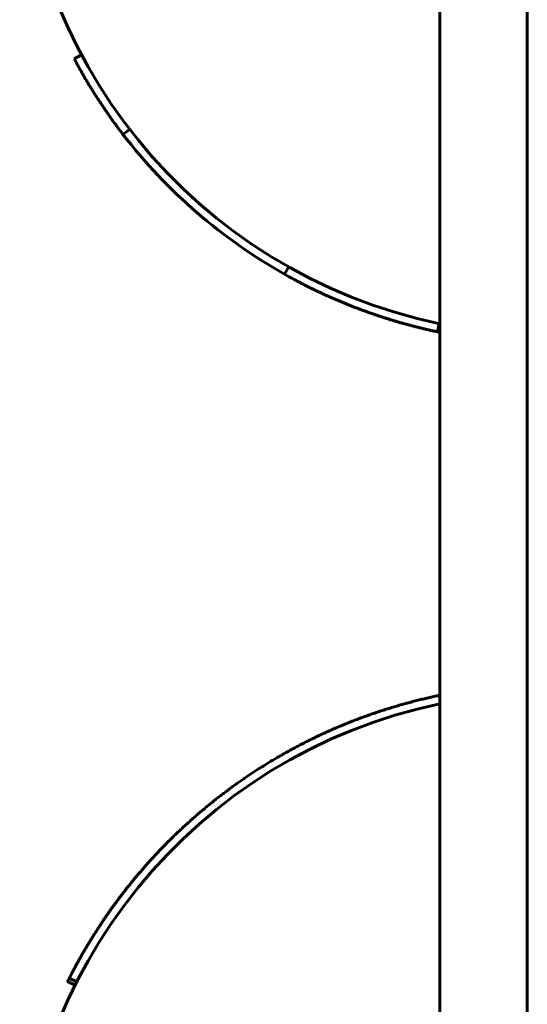
# Model space of a CAD drawing. Units: millimetres. Extents: x 1613 to 9160, y 3323 to 12056.
# Drawn here: x 5661 to 5722, y 5844 to 5963 of the extents above; entities that cross this region are included whole.
import ezdxf

# ---------------------------------------------------------------- set-up
doc = ezdxf.new("R2010")
doc.units = ezdxf.units.MM
doc.header["$LTSCALE"] = 50
doc.layers.add('Widoczne (ISO)', color=7, linetype='Continuous', lineweight=60)

msp = doc.modelspace()

# ---------------------------------------------------------------- linework, layer by layer
at = {"layer": 'Widoczne (ISO)'}
for p, q in [((5722.48, 6154.44), (5722.48, 5415.04)), ((5711.98, 6066.94), (5711.98, 5570.94)), ((5668.91, 5958.48), (5668.02, 5958.01)), ((5674.69, 5949.51), (5673.89, 5948.9)), ((5693.81, 5932.96), (5693.32, 5932.09)), ((5711.87, 5926.15), (5711.67, 5925.17)), ((5668.33, 5846.98), (5667.44, 5847.43)), ((5668.13, 5846.58), (5667.24, 5847.02))]:
    msp.add_line(p, q, dxfattribs=at)
for centre in [(5724.98, 5988.28), (5724.98, 5818.28)]:
    msp.add_arc(centre, 63.5, 101.8134, 258.1866, dxfattribs=at)
for points, knots in [([(5673.89, 5948.9), (5673.88, 5948.93), (5673.86, 5948.95), (5673.84, 5948.97), (5673.78, 5949.05), (5673.72, 5949.13), (5673.66, 5949.2), (5673.64, 5949.24), (5673.61, 5949.28), (5673.58, 5949.32), (5673.52, 5949.39), (5673.46, 5949.47), (5673.4, 5949.54), (5673.38, 5949.58), (5673.35, 5949.62), (5673.32, 5949.66), (5673.26, 5949.74), (5673.2, 5949.81), (5673.15, 5949.89), (5673.12, 5949.93), (5673.09, 5949.97), (5673.06, 5950), (5673.01, 5950.08), (5672.95, 5950.16), (5672.89, 5950.24), (5672.87, 5950.27), (5672.84, 5950.31), (5672.81, 5950.35), (5672.75, 5950.43), (5672.7, 5950.51), (5672.64, 5950.58), (5672.61, 5950.62), (5672.59, 5950.66), (5672.56, 5950.7), (5672.5, 5950.78), (5672.45, 5950.85), (5672.39, 5950.93), (5672.36, 5950.97), (5672.34, 5951.01), (5672.31, 5951.05), (5672.25, 5951.13), (5672.2, 5951.21), (5672.14, 5951.28), (5672.12, 5951.32), (5672.09, 5951.36), (5672.06, 5951.4), (5672.01, 5951.48), (5671.95, 5951.56), (5671.9, 5951.64), (5671.87, 5951.68), (5671.84, 5951.72), (5671.82, 5951.75), (5671.76, 5951.83), (5671.71, 5951.91), (5671.65, 5951.99), (5671.63, 5952.03), (5671.6, 5952.07), (5671.57, 5952.11), (5671.52, 5952.19), (5671.47, 5952.27), (5671.41, 5952.35), (5671.39, 5952.39), (5671.36, 5952.43), (5671.33, 5952.47), (5671.28, 5952.55), (5671.23, 5952.63), (5671.18, 5952.71), (5671.15, 5952.75), (5671.12, 5952.78), (5671.1, 5952.82), (5671.04, 5952.9), (5670.99, 5952.98), (5670.94, 5953.06), (5670.91, 5953.1), (5670.89, 5953.14), (5670.86, 5953.18), (5670.81, 5953.26), (5670.76, 5953.35), (5670.71, 5953.43), (5670.68, 5953.47), (5670.66, 5953.51), (5670.63, 5953.55), (5670.58, 5953.63), (5670.53, 5953.71), (5670.48, 5953.79), (5670.45, 5953.83), (5670.42, 5953.87), (5670.4, 5953.91), (5670.35, 5953.99), (5670.3, 5954.07), (5670.25, 5954.15), (5670.22, 5954.19), (5670.2, 5954.23), (5670.17, 5954.27), (5670.12, 5954.35), (5670.07, 5954.44), (5670.02, 5954.52), (5670, 5954.56), (5669.97, 5954.6), (5669.95, 5954.64), (5669.9, 5954.72), (5669.85, 5954.8), (5669.8, 5954.88), (5669.77, 5954.92), (5669.75, 5954.97), (5669.72, 5955.01), (5669.67, 5955.09), (5669.62, 5955.17), (5669.58, 5955.25), (5669.55, 5955.29), (5669.53, 5955.33), (5669.5, 5955.38), (5669.45, 5955.46), (5669.41, 5955.54), (5669.36, 5955.62), (5669.33, 5955.66), (5669.31, 5955.7), (5669.28, 5955.75), (5669.24, 5955.83), (5669.19, 5955.91), (5669.14, 5955.99), (5669.12, 5956.04), (5669.09, 5956.08), (5669.07, 5956.12), (5669.02, 5956.2), (5668.97, 5956.28), (5668.93, 5956.37), (5668.9, 5956.41), (5668.88, 5956.45), (5668.86, 5956.49), (5668.81, 5956.57), (5668.76, 5956.66), (5668.72, 5956.74), (5668.69, 5956.78), (5668.67, 5956.82), (5668.65, 5956.87), (5668.6, 5956.95), (5668.55, 5957.03), (5668.51, 5957.12), (5668.48, 5957.16), (5668.46, 5957.2), (5668.44, 5957.24), (5668.3, 5957.5), (5668.16, 5957.75), (5668.02, 5958.01)], [6.645096, 6.645096, 6.645096, 6.645096, 6.666667, 6.666667, 6.666667, 6.733333, 6.733333, 6.733333, 6.766667, 6.766667, 6.766667, 6.833333, 6.833333, 6.833333, 6.866667, 6.866667, 6.866667, 6.933333, 6.933333, 6.933333, 6.966667, 6.966667, 6.966667, 7.033333, 7.033333, 7.033333, 7.066667, 7.066667, 7.066667, 7.133333, 7.133333, 7.133333, 7.166667, 7.166667, 7.166667, 7.233333, 7.233333, 7.233333, 7.266667, 7.266667, 7.266667, 7.333333, 7.333333, 7.333333, 7.366667, 7.366667, 7.366667, 7.433333, 7.433333, 7.433333, 7.466667, 7.466667, 7.466667, 7.533333, 7.533333, 7.533333, 7.566667, 7.566667, 7.566667, 7.633333, 7.633333, 7.633333, 7.666667, 7.666667, 7.666667, 7.733333, 7.733333, 7.733333, 7.766667, 7.766667, 7.766667, 7.833333, 7.833333, 7.833333, 7.866667, 7.866667, 7.866667, 7.933333, 7.933333, 7.933333, 7.966667, 7.966667, 7.966667, 8.033333, 8.033333, 8.033333, 8.066667, 8.066667, 8.066667, 8.133333, 8.133333, 8.133333, 8.166667, 8.166667, 8.166667, 8.233333, 8.233333, 8.233333, 8.266667, 8.266667, 8.266667, 8.333333, 8.333333, 8.333333, 8.366667, 8.366667, 8.366667, 8.433333, 8.433333, 8.433333, 8.466667, 8.466667, 8.466667, 8.533333, 8.533333, 8.533333, 8.566667, 8.566667, 8.566667, 8.633333, 8.633333, 8.633333, 8.666667, 8.666667, 8.666667, 8.733333, 8.733333, 8.733333, 8.766667, 8.766667, 8.766667, 8.833333, 8.833333, 8.833333, 8.866667, 8.866667, 8.866667, 8.933333, 8.933333, 8.933333, 8.966667, 8.966667, 8.966667, 9.16921, 9.16921, 9.16921, 9.16921]), ([(5711.67, 5925.17), (5711.53, 5925.2), (5711.4, 5925.23), (5711.26, 5925.25), (5711.13, 5925.28), (5710.99, 5925.31), (5710.86, 5925.34), (5710.79, 5925.36), (5710.73, 5925.37), (5710.66, 5925.39), (5710.52, 5925.42), (5710.39, 5925.45), (5710.26, 5925.48), (5710.19, 5925.5), (5710.12, 5925.51), (5710.05, 5925.53), (5709.92, 5925.56), (5709.79, 5925.59), (5709.65, 5925.63), (5709.59, 5925.64), (5709.52, 5925.66), (5709.45, 5925.68), (5709.32, 5925.71), (5709.18, 5925.74), (5709.05, 5925.78), (5708.98, 5925.79), (5708.92, 5925.81), (5708.85, 5925.83), (5708.72, 5925.86), (5708.58, 5925.9), (5708.45, 5925.93), (5708.38, 5925.95), (5708.32, 5925.97), (5708.25, 5925.99), (5708.12, 5926.02), (5707.98, 5926.06), (5707.85, 5926.09), (5707.79, 5926.11), (5707.72, 5926.13), (5707.65, 5926.15), (5707.52, 5926.19), (5707.39, 5926.22), (5707.25, 5926.26), (5707.19, 5926.28), (5707.12, 5926.3), (5707.06, 5926.32), (5706.92, 5926.36), (5706.79, 5926.4), (5706.66, 5926.44), (5706.59, 5926.46), (5706.53, 5926.47), (5706.46, 5926.49), (5706.33, 5926.53), (5706.2, 5926.57), (5706.07, 5926.61), (5706, 5926.63), (5705.93, 5926.66), (5705.87, 5926.68), (5705.74, 5926.72), (5705.6, 5926.76), (5705.47, 5926.8), (5705.41, 5926.82), (5705.34, 5926.84), (5705.28, 5926.86), (5705.15, 5926.9), (5705.01, 5926.95), (5704.88, 5926.99), (5704.82, 5927.01), (5704.75, 5927.03), (5704.69, 5927.05), (5704.56, 5927.1), (5704.43, 5927.14), (5704.29, 5927.19), (5704.23, 5927.21), (5704.16, 5927.23), (5704.1, 5927.25), (5703.97, 5927.3), (5703.84, 5927.34), (5703.71, 5927.39), (5703.64, 5927.41), (5703.58, 5927.43), (5703.51, 5927.46), (5703.38, 5927.5), (5703.25, 5927.55), (5703.12, 5927.59), (5703.06, 5927.62), (5702.99, 5927.64), (5702.93, 5927.67), (5702.8, 5927.71), (5702.67, 5927.76), (5702.54, 5927.81), (5702.48, 5927.83), (5702.41, 5927.86), (5702.35, 5927.88), (5702.22, 5927.93), (5702.09, 5927.98), (5701.96, 5928.03), (5701.9, 5928.05), (5701.83, 5928.08), (5701.77, 5928.1), (5701.64, 5928.15), (5701.51, 5928.2), (5701.38, 5928.25), (5701.32, 5928.28), (5701.25, 5928.3), (5701.19, 5928.33), (5701.06, 5928.38), (5700.93, 5928.43), (5700.81, 5928.48), (5700.74, 5928.51), (5700.68, 5928.53), (5700.62, 5928.56), (5700.49, 5928.61), (5700.36, 5928.66), (5700.23, 5928.72), (5700.17, 5928.74), (5700.11, 5928.77), (5700.04, 5928.79), (5699.92, 5928.85), (5699.79, 5928.9), (5699.66, 5928.96), (5699.6, 5928.98), (5699.53, 5929.01), (5699.47, 5929.04), (5699.34, 5929.09), (5699.22, 5929.15), (5699.09, 5929.2), (5699.03, 5929.23), (5698.97, 5929.26), (5698.9, 5929.29), (5698.78, 5929.34), (5698.65, 5929.4), (5698.53, 5929.45), (5698.46, 5929.48), (5698.4, 5929.51), (5698.34, 5929.54), (5698.21, 5929.6), (5698.09, 5929.65), (5697.96, 5929.71), (5697.9, 5929.74), (5697.84, 5929.77), (5697.77, 5929.8), (5697.65, 5929.86), (5697.52, 5929.91), (5697.4, 5929.97), (5697.34, 5930), (5697.27, 5930.03), (5697.21, 5930.06), (5697.09, 5930.12), (5696.96, 5930.18), (5696.84, 5930.24), (5696.78, 5930.27), (5696.72, 5930.3), (5696.65, 5930.33), (5696.53, 5930.39), (5696.41, 5930.45), (5696.28, 5930.51), (5696.22, 5930.54), (5696.16, 5930.58), (5696.1, 5930.61), (5695.97, 5930.67), (5695.85, 5930.73), (5695.73, 5930.79), (5695.67, 5930.82), (5695.61, 5930.86), (5695.54, 5930.89), (5695.42, 5930.95), (5695.3, 5931.01), (5695.18, 5931.08), (5695.12, 5931.11), (5695.06, 5931.14), (5694.99, 5931.17), (5694.87, 5931.24), (5694.75, 5931.3), (5694.63, 5931.37), (5694.57, 5931.4), (5694.51, 5931.43), (5694.45, 5931.46), (5694.07, 5931.67), (5693.69, 5931.87), (5693.32, 5932.09)], [0, 0, 0, 0, 0.066667, 0.066667, 0.066667, 0.133333, 0.133333, 0.133333, 0.166667, 0.166667, 0.166667, 0.233333, 0.233333, 0.233333, 0.266667, 0.266667, 0.266667, 0.333333, 0.333333, 0.333333, 0.366667, 0.366667, 0.366667, 0.433333, 0.433333, 0.433333, 0.466667, 0.466667, 0.466667, 0.533333, 0.533333, 0.533333, 0.566667, 0.566667, 0.566667, 0.633333, 0.633333, 0.633333, 0.666667, 0.666667, 0.666667, 0.733333, 0.733333, 0.733333, 0.766667, 0.766667, 0.766667, 0.833333, 0.833333, 0.833333, 0.866667, 0.866667, 0.866667, 0.933333, 0.933333, 0.933333, 0.966667, 0.966667, 0.966667, 1.033333, 1.033333, 1.033333, 1.066667, 1.066667, 1.066667, 1.133333, 1.133333, 1.133333, 1.166667, 1.166667, 1.166667, 1.233333, 1.233333, 1.233333, 1.266667, 1.266667, 1.266667, 1.333333, 1.333333, 1.333333, 1.366667, 1.366667, 1.366667, 1.433333, 1.433333, 1.433333, 1.466667, 1.466667, 1.466667, 1.533333, 1.533333, 1.533333, 1.566667, 1.566667, 1.566667, 1.633333, 1.633333, 1.633333, 1.666667, 1.666667, 1.666667, 1.733333, 1.733333, 1.733333, 1.766667, 1.766667, 1.766667, 1.833333, 1.833333, 1.833333, 1.866667, 1.866667, 1.866667, 1.933333, 1.933333, 1.933333, 1.966667, 1.966667, 1.966667, 2.033333, 2.033333, 2.033333, 2.066667, 2.066667, 2.066667, 2.133333, 2.133333, 2.133333, 2.166667, 2.166667, 2.166667, 2.233333, 2.233333, 2.233333, 2.266667, 2.266667, 2.266667, 2.333333, 2.333333, 2.333333, 2.366667, 2.366667, 2.366667, 2.433333, 2.433333, 2.433333, 2.466667, 2.466667, 2.466667, 2.533333, 2.533333, 2.533333, 2.566667, 2.566667, 2.566667, 2.633333, 2.633333, 2.633333, 2.666667, 2.666667, 2.666667, 2.733333, 2.733333, 2.733333, 2.766667, 2.766667, 2.766667, 2.833333, 2.833333, 2.833333, 2.866667, 2.866667, 2.866667, 2.933333, 2.933333, 2.933333, 2.966667, 2.966667, 2.966667, 3.174859, 3.174859, 3.174859, 3.174859]), ([(5667.44, 5847.43), (5667.44, 5847.43), (5667.44, 5847.43), (5667.44, 5847.43), (5667.44, 5847.43), (5667.44, 5847.43), (5667.44, 5847.43), (5667.44, 5847.43), (5667.45, 5847.44), (5667.45, 5847.44), (5667.45, 5847.44), (5667.45, 5847.45), (5667.45, 5847.45), (5667.45, 5847.45), (5667.46, 5847.46), (5667.46, 5847.46), (5667.46, 5847.47), (5667.46, 5847.47), (5667.47, 5847.48), (5667.47, 5847.48), (5667.47, 5847.49), (5667.47, 5847.49), (5667.48, 5847.5), (5667.48, 5847.51), (5667.49, 5847.52), (5667.49, 5847.53), (5667.5, 5847.53), (5667.5, 5847.54), (5667.5, 5847.55), (5667.51, 5847.57), (5667.52, 5847.58), (5667.52, 5847.59), (5667.52, 5847.59), (5667.53, 5847.6), (5667.54, 5847.61), (5667.54, 5847.63), (5667.55, 5847.65), (5667.56, 5847.66), (5667.56, 5847.66), (5667.57, 5847.67), (5667.57, 5847.69), (5667.58, 5847.71), (5667.59, 5847.73), (5667.6, 5847.74), (5667.6, 5847.75), (5667.61, 5847.76), (5667.62, 5847.78), (5667.63, 5847.8), (5667.64, 5847.82), (5667.65, 5847.83), (5667.65, 5847.85), (5667.66, 5847.86), (5667.67, 5847.88), (5667.68, 5847.9), (5667.7, 5847.93), (5667.7, 5847.94), (5667.71, 5847.95), (5667.72, 5847.97), (5667.73, 5847.99), (5667.75, 5848.02), (5667.76, 5848.05), (5667.77, 5848.06), (5667.77, 5848.08), (5667.78, 5848.09), (5667.8, 5848.12), (5667.81, 5848.15), (5667.83, 5848.18), (5667.84, 5848.2), (5667.84, 5848.21), (5667.85, 5848.23), (5667.87, 5848.26), (5667.89, 5848.29), (5667.9, 5848.32), (5667.91, 5848.34), (5667.92, 5848.36), (5667.93, 5848.38), (5667.95, 5848.41), (5667.97, 5848.45), (5667.99, 5848.48), (5668, 5848.5), (5668.01, 5848.52), (5668.02, 5848.54), (5668.04, 5848.57), (5668.06, 5848.61), (5668.08, 5848.65), (5668.09, 5848.67), (5668.1, 5848.69), (5668.11, 5848.71), (5668.13, 5848.75), (5668.15, 5848.79), (5668.17, 5848.83), (5668.19, 5848.85), (5668.2, 5848.87), (5668.21, 5848.9), (5668.23, 5848.94), (5668.25, 5848.98), (5668.28, 5849.03), (5668.29, 5849.05), (5668.3, 5849.07), (5668.32, 5849.09), (5668.34, 5849.14), (5668.37, 5849.18), (5668.39, 5849.23), (5668.4, 5849.25), (5668.42, 5849.28), (5668.43, 5849.3), (5668.46, 5849.35), (5668.48, 5849.4), (5668.51, 5849.45), (5668.52, 5849.47), (5668.54, 5849.5), (5668.55, 5849.52), (5668.58, 5849.57), (5668.61, 5849.63), (5668.64, 5849.68), (5668.65, 5849.7), (5668.67, 5849.73), (5668.68, 5849.76), (5668.71, 5849.81), (5668.74, 5849.86), (5668.77, 5849.92), (5668.79, 5849.95), (5668.8, 5849.97), (5668.82, 5850), (5668.85, 5850.06), (5668.88, 5850.11), (5668.91, 5850.17), (5668.93, 5850.2), (5668.95, 5850.23), (5668.96, 5850.26), (5669, 5850.32), (5669.03, 5850.37), (5669.07, 5850.43), (5669.08, 5850.46), (5669.1, 5850.49), (5669.12, 5850.53), (5669.15, 5850.59), (5669.19, 5850.65), (5669.22, 5850.71), (5669.24, 5850.74), (5669.26, 5850.77), (5669.28, 5850.8), (5669.32, 5850.87), (5669.35, 5850.93), (5669.39, 5851), (5669.41, 5851.03), (5669.43, 5851.06), (5669.45, 5851.09), (5669.49, 5851.16), (5669.53, 5851.23), (5669.57, 5851.29), (5669.59, 5851.33), (5669.61, 5851.36), (5669.63, 5851.39), (5669.67, 5851.46), (5669.71, 5851.53), (5669.75, 5851.6), (5669.77, 5851.63), (5669.79, 5851.67), (5669.82, 5851.7), (5669.86, 5851.77), (5669.9, 5851.85), (5669.95, 5851.92), (5669.97, 5851.95), (5669.99, 5851.99), (5670.01, 5852.03), (5670.06, 5852.1), (5670.1, 5852.17), (5670.15, 5852.25), (5670.17, 5852.28), (5670.19, 5852.32), (5670.22, 5852.36), (5670.26, 5852.43), (5670.31, 5852.51), (5670.36, 5852.58), (5670.38, 5852.62), (5670.41, 5852.66), (5670.43, 5852.7), (5670.48, 5852.78), (5670.53, 5852.85), (5670.58, 5852.93), (5670.6, 5852.97), (5670.63, 5853.01), (5670.65, 5853.05), (5670.7, 5853.13), (5670.76, 5853.21), (5670.81, 5853.29), (5670.83, 5853.33), (5670.86, 5853.37), (5670.89, 5853.41), (5670.94, 5853.49), (5670.99, 5853.57), (5671.05, 5853.66), (5671.07, 5853.7), (5671.1, 5853.74), (5671.13, 5853.78), (5671.18, 5853.87), (5671.24, 5853.95), (5671.3, 5854.03), (5671.32, 5854.08), (5671.35, 5854.12), (5671.38, 5854.16), (5671.44, 5854.25), (5671.5, 5854.33), (5671.55, 5854.42), (5671.58, 5854.46), (5671.61, 5854.51), (5671.64, 5854.55), (5671.7, 5854.64), (5671.76, 5854.73), (5671.82, 5854.81), (5671.85, 5854.86), (5671.88, 5854.9), (5671.92, 5854.95), (5671.98, 5855.04), (5672.04, 5855.13), (5672.1, 5855.22), (5672.13, 5855.26), (5672.17, 5855.31), (5672.2, 5855.35), (5672.26, 5855.44), (5672.33, 5855.53), (5672.39, 5855.63), (5672.42, 5855.67), (5672.46, 5855.72), (5672.49, 5855.77), (5672.56, 5855.86), (5672.62, 5855.95), (5672.69, 5856.05), (5672.73, 5856.09), (5672.76, 5856.14), (5672.79, 5856.19), (5672.86, 5856.28), (5672.93, 5856.38), (5673, 5856.47), (5673.04, 5856.52), (5673.07, 5856.57), (5673.11, 5856.62), (5673.18, 5856.71), (5673.25, 5856.81), (5673.32, 5856.91), (5673.36, 5856.95), (5673.4, 5857), (5673.43, 5857.05), (5673.51, 5857.15), (5673.58, 5857.25), (5673.66, 5857.35), (5673.69, 5857.4), (5673.73, 5857.44), (5673.77, 5857.49), (5673.85, 5857.59), (5673.92, 5857.69), (5674, 5857.79), (5674.04, 5857.84), (5674.08, 5857.89), (5674.12, 5857.94), (5674.2, 5858.04), (5674.27, 5858.15), (5674.35, 5858.25), (5674.39, 5858.3), (5674.43, 5858.35), (5674.48, 5858.4), (5674.56, 5858.5), (5674.64, 5858.6), (5674.72, 5858.71), (5674.76, 5858.76), (5674.8, 5858.81), (5674.85, 5858.86), (5674.93, 5858.96), (5675.01, 5859.07), (5675.1, 5859.17), (5675.14, 5859.22), (5675.18, 5859.28), (5675.23, 5859.33), (5675.31, 5859.43), (5675.4, 5859.54), (5675.49, 5859.64), (5675.53, 5859.7), (5675.58, 5859.75), (5675.62, 5859.8), (5675.71, 5859.91), (5675.8, 5860.01), (5675.89, 5860.12), (5675.94, 5860.17), (5675.98, 5860.22), (5676.03, 5860.28), (5676.12, 5860.38), (5676.21, 5860.49), (5676.3, 5860.6), (5676.35, 5860.65), (5676.4, 5860.71), (5676.44, 5860.76), (5676.54, 5860.87), (5676.63, 5860.98), (5676.73, 5861.08), (5676.78, 5861.14), (5676.83, 5861.19), (5676.87, 5861.25), (5676.97, 5861.35), (5677.07, 5861.46), (5677.17, 5861.57), (5677.22, 5861.63), (5677.27, 5861.68), (5677.32, 5861.74), (5677.42, 5861.85), (5677.52, 5861.96), (5677.62, 5862.07), (5677.67, 5862.12), (5677.72, 5862.17), (5677.77, 5862.23), (5677.87, 5862.34), (5677.98, 5862.45), (5678.08, 5862.56), (5678.13, 5862.62), (5678.19, 5862.67), (5678.24, 5862.73), (5678.34, 5862.84), (5678.45, 5862.95), (5678.56, 5863.06), (5678.61, 5863.11), (5678.66, 5863.17), (5678.72, 5863.23), (5678.83, 5863.34), (5678.94, 5863.45), (5679.05, 5863.56), (5679.1, 5863.62), (5679.16, 5863.67), (5679.21, 5863.73), (5679.32, 5863.84), (5679.43, 5863.95), (5679.55, 5864.06), (5679.6, 5864.12), (5679.66, 5864.17), (5679.72, 5864.23), (5679.83, 5864.34), (5679.94, 5864.45), (5680.06, 5864.57), (5680.12, 5864.62), (5680.18, 5864.68), (5680.23, 5864.74), (5680.35, 5864.85), (5680.47, 5864.96), (5680.59, 5865.07), (5680.65, 5865.13), (5680.71, 5865.19), (5680.77, 5865.24), (5680.89, 5865.35), (5681.01, 5865.47), (5681.13, 5865.58), (5681.19, 5865.64), (5681.25, 5865.69), (5681.31, 5865.75), (5681.43, 5865.86), (5681.56, 5865.97), (5681.68, 5866.09), (5681.74, 5866.14), (5681.8, 5866.2), (5681.87, 5866.25), (5681.99, 5866.37), (5682.12, 5866.48), (5682.25, 5866.59), (5682.31, 5866.65), (5682.37, 5866.71), (5682.44, 5866.76), (5682.57, 5866.87), (5682.7, 5866.99), (5682.83, 5867.1), (5682.89, 5867.15), (5682.96, 5867.21), (5683.02, 5867.27), (5683.15, 5867.38), (5683.28, 5867.49), (5683.42, 5867.6), (5683.48, 5867.66), (5683.55, 5867.72), (5683.62, 5867.77), (5683.75, 5867.88), (5683.89, 5868), (5684.02, 5868.11), (5684.09, 5868.16), (5684.16, 5868.22), (5684.23, 5868.28), (5684.37, 5868.39), (5684.5, 5868.5), (5684.64, 5868.61), (5684.71, 5868.67), (5684.78, 5868.72), (5684.85, 5868.78), (5684.99, 5868.89), (5685.13, 5869), (5685.27, 5869.11), (5685.35, 5869.17), (5685.42, 5869.22), (5685.49, 5869.28), (5685.63, 5869.39), (5685.77, 5869.5), (5685.92, 5869.61), (5685.99, 5869.66), (5686.06, 5869.72), (5686.14, 5869.77), (5686.28, 5869.88), (5686.43, 5869.99), (5686.58, 5870.1), (5686.65, 5870.16), (5686.73, 5870.21), (5686.8, 5870.27), (5686.95, 5870.38), (5687.1, 5870.48), (5687.25, 5870.59), (5687.32, 5870.65), (5687.4, 5870.7), (5687.48, 5870.76), (5687.63, 5870.86), (5687.78, 5870.97), (5687.93, 5871.08), (5688.01, 5871.13), (5688.09, 5871.19), (5688.16, 5871.24), (5688.32, 5871.35), (5688.47, 5871.46), (5688.63, 5871.56), (5688.71, 5871.62), (5688.79, 5871.67), (5688.87, 5871.72), (5689.02, 5871.83), (5689.18, 5871.93), (5689.34, 5872.04), (5689.42, 5872.09), (5689.5, 5872.14), (5689.58, 5872.2), (5689.74, 5872.3), (5689.9, 5872.41), (5690.06, 5872.51), (5690.14, 5872.56), (5690.23, 5872.62), (5690.31, 5872.67), (5690.47, 5872.77), (5690.63, 5872.88), (5690.8, 5872.98), (5690.88, 5873.03), (5690.96, 5873.08), (5691.05, 5873.13), (5691.21, 5873.23), (5691.38, 5873.34), (5691.55, 5873.44), (5691.63, 5873.49), (5691.71, 5873.54), (5691.8, 5873.59), (5691.97, 5873.69), (5692.14, 5873.79), (5692.31, 5873.89), (5692.39, 5873.94), (5692.48, 5873.99), (5692.56, 5874.04), (5692.73, 5874.14), (5692.91, 5874.24), (5693.08, 5874.34), (5693.17, 5874.39), (5693.25, 5874.44), (5693.34, 5874.49), (5693.51, 5874.58), (5693.69, 5874.68), (5693.86, 5874.78), (5693.95, 5874.83), (5694.04, 5874.87), (5694.13, 5874.92), (5694.31, 5875.02), (5694.48, 5875.11), (5694.66, 5875.21), (5694.75, 5875.26), (5694.84, 5875.3), (5694.93, 5875.35), (5695.11, 5875.45), (5695.29, 5875.54), (5695.47, 5875.63), (5695.56, 5875.68), (5695.65, 5875.73), (5695.74, 5875.77), (5695.92, 5875.86), (5696.11, 5875.96), (5696.29, 5876.05), (5696.38, 5876.09), (5696.47, 5876.14), (5696.57, 5876.18), (5696.75, 5876.27), (5696.93, 5876.36), (5697.12, 5876.45), (5697.21, 5876.5), (5697.31, 5876.54), (5697.4, 5876.59), (5697.59, 5876.67), (5697.77, 5876.76), (5697.96, 5876.85), (5698.06, 5876.89), (5698.15, 5876.94), (5698.25, 5876.98), (5698.43, 5877.06), (5698.62, 5877.15), (5698.82, 5877.23), (5698.91, 5877.28), (5699.01, 5877.32), (5699.1, 5877.36), (5699.29, 5877.44), (5699.49, 5877.53), (5699.68, 5877.61), (5699.78, 5877.65), (5699.87, 5877.69), (5699.97, 5877.73), (5700.16, 5877.81), (5700.36, 5877.9), (5700.55, 5877.98), (5700.65, 5878.02), (5700.75, 5878.06), (5700.85, 5878.09), (5701.04, 5878.17), (5701.24, 5878.25), (5701.44, 5878.33), (5701.54, 5878.37), (5701.63, 5878.41), (5701.73, 5878.45), (5701.93, 5878.52), (5702.13, 5878.6), (5702.33, 5878.67), (5702.43, 5878.71), (5702.53, 5878.75), (5702.63, 5878.78), (5702.83, 5878.86), (5703.03, 5878.93), (5703.23, 5879), (5703.34, 5879.04), (5703.44, 5879.08), (5703.54, 5879.11), (5703.74, 5879.18), (5703.94, 5879.25), (5704.15, 5879.32), (5704.25, 5879.36), (5704.35, 5879.39), (5704.45, 5879.43), (5704.66, 5879.49), (5704.86, 5879.56), (5705.07, 5879.63), (5705.17, 5879.66), (5705.27, 5879.7), (5705.38, 5879.73), (5705.58, 5879.79), (5705.79, 5879.86), (5706, 5879.92), (5706.1, 5879.95), (5706.2, 5879.99), (5706.31, 5880.02), (5706.52, 5880.08), (5706.73, 5880.14), (5706.94, 5880.2), (5707.04, 5880.23), (5707.14, 5880.26), (5707.25, 5880.29), (5707.46, 5880.35), (5707.67, 5880.41), (5707.88, 5880.47), (5707.99, 5880.5), (5708.09, 5880.53), (5708.2, 5880.56), (5708.41, 5880.61), (5708.62, 5880.67), (5708.83, 5880.73), (5708.94, 5880.75), (5709.05, 5880.78), (5709.15, 5880.81), (5709.37, 5880.86), (5709.58, 5880.91), (5709.79, 5880.97), (5709.9, 5880.99), (5710.01, 5881.02), (5710.12, 5881.04), (5710.33, 5881.09), (5710.54, 5881.14), (5710.76, 5881.19), (5710.87, 5881.22), (5710.98, 5881.24), (5711.08, 5881.26), (5711.3, 5881.31), (5711.52, 5881.36), (5711.73, 5881.4), (5711.82, 5881.42), (5711.9, 5881.44), (5711.98, 5881.46)], [0, 0, 0, 0, 0.002155, 0.002155, 0.002155, 0.011653, 0.011653, 0.011653, 0.016401, 0.016401, 0.016401, 0.025899, 0.025899, 0.025899, 0.030648, 0.030648, 0.030648, 0.040146, 0.040146, 0.040146, 0.044895, 0.044895, 0.044895, 0.054392, 0.054392, 0.054392, 0.059141, 0.059141, 0.059141, 0.068639, 0.068639, 0.068639, 0.073388, 0.073388, 0.073388, 0.082885, 0.082885, 0.082885, 0.087634, 0.087634, 0.087634, 0.097132, 0.097132, 0.097132, 0.101881, 0.101881, 0.101881, 0.111379, 0.111379, 0.111379, 0.116128, 0.116128, 0.116128, 0.125625, 0.125625, 0.125625, 0.130374, 0.130374, 0.130374, 0.139872, 0.139872, 0.139872, 0.144621, 0.144621, 0.144621, 0.154118, 0.154118, 0.154118, 0.158867, 0.158867, 0.158867, 0.168365, 0.168365, 0.168365, 0.173114, 0.173114, 0.173114, 0.182612, 0.182612, 0.182612, 0.18736, 0.18736, 0.18736, 0.196858, 0.196858, 0.196858, 0.201607, 0.201607, 0.201607, 0.211105, 0.211105, 0.211105, 0.215854, 0.215854, 0.215854, 0.225351, 0.225351, 0.225351, 0.2301, 0.2301, 0.2301, 0.239598, 0.239598, 0.239598, 0.244347, 0.244347, 0.244347, 0.253845, 0.253845, 0.253845, 0.258593, 0.258593, 0.258593, 0.268091, 0.268091, 0.268091, 0.27284, 0.27284, 0.27284, 0.282338, 0.282338, 0.282338, 0.287087, 0.287087, 0.287087, 0.296584, 0.296584, 0.296584, 0.301333, 0.301333, 0.301333, 0.310831, 0.310831, 0.310831, 0.31558, 0.31558, 0.31558, 0.325078, 0.325078, 0.325078, 0.329826, 0.329826, 0.329826, 0.339324, 0.339324, 0.339324, 0.344073, 0.344073, 0.344073, 0.353571, 0.353571, 0.353571, 0.35832, 0.35832, 0.35832, 0.367817, 0.367817, 0.367817, 0.372566, 0.372566, 0.372566, 0.382064, 0.382064, 0.382064, 0.386813, 0.386813, 0.386813, 0.39631, 0.39631, 0.39631, 0.401059, 0.401059, 0.401059, 0.410557, 0.410557, 0.410557, 0.415306, 0.415306, 0.415306, 0.424804, 0.424804, 0.424804, 0.429552, 0.429552, 0.429552, 0.43905, 0.43905, 0.43905, 0.443799, 0.443799, 0.443799, 0.453297, 0.453297, 0.453297, 0.458046, 0.458046, 0.458046, 0.467543, 0.467543, 0.467543, 0.472292, 0.472292, 0.472292, 0.48179, 0.48179, 0.48179, 0.486539, 0.486539, 0.486539, 0.496037, 0.496037, 0.496037, 0.500785, 0.500785, 0.500785, 0.510283, 0.510283, 0.510283, 0.515032, 0.515032, 0.515032, 0.52453, 0.52453, 0.52453, 0.529279, 0.529279, 0.529279, 0.538776, 0.538776, 0.538776, 0.543525, 0.543525, 0.543525, 0.553023, 0.553023, 0.553023, 0.557772, 0.557772, 0.557772, 0.56727, 0.56727, 0.56727, 0.572018, 0.572018, 0.572018, 0.581516, 0.581516, 0.581516, 0.586265, 0.586265, 0.586265, 0.595763, 0.595763, 0.595763, 0.600512, 0.600512, 0.600512, 0.610009, 0.610009, 0.610009, 0.614758, 0.614758, 0.614758, 0.624256, 0.624256, 0.624256, 0.629005, 0.629005, 0.629005, 0.638502, 0.638502, 0.638502, 0.643251, 0.643251, 0.643251, 0.652749, 0.652749, 0.652749, 0.657498, 0.657498, 0.657498, 0.666996, 0.666996, 0.666996, 0.671745, 0.671745, 0.671745, 0.681242, 0.681242, 0.681242, 0.685991, 0.685991, 0.685991, 0.695489, 0.695489, 0.695489, 0.700238, 0.700238, 0.700238, 0.709735, 0.709735, 0.709735, 0.714484, 0.714484, 0.714484, 0.723982, 0.723982, 0.723982, 0.728731, 0.728731, 0.728731, 0.738229, 0.738229, 0.738229, 0.742977, 0.742977, 0.742977, 0.752475, 0.752475, 0.752475, 0.757224, 0.757224, 0.757224, 0.766722, 0.766722, 0.766722, 0.771471, 0.771471, 0.771471, 0.780968, 0.780968, 0.780968, 0.785717, 0.785717, 0.785717, 0.795215, 0.795215, 0.795215, 0.799964, 0.799964, 0.799964, 0.809462, 0.809462, 0.809462, 0.81421, 0.81421, 0.81421, 0.823708, 0.823708, 0.823708, 0.828457, 0.828457, 0.828457, 0.837955, 0.837955, 0.837955, 0.842704, 0.842704, 0.842704, 0.852201, 0.852201, 0.852201, 0.85695, 0.85695, 0.85695, 0.866448, 0.866448, 0.866448, 0.871197, 0.871197, 0.871197, 0.880695, 0.880695, 0.880695, 0.885443, 0.885443, 0.885443, 0.894941, 0.894941, 0.894941, 0.89969, 0.89969, 0.89969, 0.909188, 0.909188, 0.909188, 0.913937, 0.913937, 0.913937, 0.923434, 0.923434, 0.923434, 0.928183, 0.928183, 0.928183, 0.937681, 0.937681, 0.937681, 0.94243, 0.94243, 0.94243, 0.951927, 0.951927, 0.951927, 0.956676, 0.956676, 0.956676, 0.966174, 0.966174, 0.966174, 0.970923, 0.970923, 0.970923, 0.980421, 0.980421, 0.980421, 0.985169, 0.985169, 0.985169, 0.994667, 0.994667, 0.994667, 0.999416, 0.999416, 0.999416, 1.008914, 1.008914, 1.008914, 1.013663, 1.013663, 1.013663, 1.02316, 1.02316, 1.02316, 1.027909, 1.027909, 1.027909, 1.037407, 1.037407, 1.037407, 1.042156, 1.042156, 1.042156, 1.051654, 1.051654, 1.051654, 1.056402, 1.056402, 1.056402, 1.0659, 1.0659, 1.0659, 1.070649, 1.070649, 1.070649, 1.080147, 1.080147, 1.080147, 1.084896, 1.084896, 1.084896, 1.094393, 1.094393, 1.094393, 1.099142, 1.099142, 1.099142, 1.10864, 1.10864, 1.10864, 1.113389, 1.113389, 1.113389, 1.122887, 1.122887, 1.122887, 1.127635, 1.127635, 1.127635, 1.137133, 1.137133, 1.137133, 1.141882, 1.141882, 1.141882, 1.15138, 1.15138, 1.15138, 1.156129, 1.156129, 1.156129, 1.165626, 1.165626, 1.165626, 1.170375, 1.170375, 1.170375, 1.179873, 1.179873, 1.179873, 1.184622, 1.184622, 1.184622, 1.194119, 1.194119, 1.194119, 1.198868, 1.198868, 1.198868, 1.208366, 1.208366, 1.208366, 1.213115, 1.213115, 1.213115, 1.222613, 1.222613, 1.222613, 1.227362, 1.227362, 1.227362, 1.236859, 1.236859, 1.236859, 1.241608, 1.241608, 1.241608, 1.251106, 1.251106, 1.251106, 1.255855, 1.255855, 1.255855, 1.265352, 1.265352, 1.265352, 1.270101, 1.270101, 1.270101, 1.279599, 1.279599, 1.279599, 1.284348, 1.284348, 1.284348, 1.293846, 1.293846, 1.293846, 1.298594, 1.298594, 1.298594, 1.308092, 1.308092, 1.308092, 1.312841, 1.312841, 1.312841, 1.322339, 1.322339, 1.322339, 1.327088, 1.327088, 1.327088, 1.336585, 1.336585, 1.336585, 1.341334, 1.341334, 1.341334, 1.350832, 1.350832, 1.350832, 1.355581, 1.355581, 1.355581, 1.365079, 1.365079, 1.365079, 1.369827, 1.369827, 1.369827, 1.379325, 1.379325, 1.379325, 1.382909, 1.382909, 1.382909, 1.382909]), ([(5667.24, 5847.02), (5667.24, 5847.02), (5667.24, 5847.02), (5667.24, 5847.03), (5667.24, 5847.03), (5667.24, 5847.03), (5667.24, 5847.03), (5667.24, 5847.04), (5667.25, 5847.04), (5667.25, 5847.04), (5667.25, 5847.05), (5667.25, 5847.05), (5667.26, 5847.06), (5667.26, 5847.06), (5667.26, 5847.06), (5667.26, 5847.07), (5667.26, 5847.08), (5667.27, 5847.08), (5667.27, 5847.09), (5667.28, 5847.1), (5667.28, 5847.1), (5667.28, 5847.11), (5667.29, 5847.12), (5667.29, 5847.13), (5667.3, 5847.14), (5667.3, 5847.15), (5667.3, 5847.16), (5667.31, 5847.16), (5667.31, 5847.18), (5667.32, 5847.19), (5667.33, 5847.21), (5667.33, 5847.21), (5667.34, 5847.22), (5667.34, 5847.23), (5667.35, 5847.25), (5667.36, 5847.26), (5667.37, 5847.28), (5667.37, 5847.29), (5667.38, 5847.3), (5667.38, 5847.31), (5667.39, 5847.33), (5667.4, 5847.35), (5667.41, 5847.37), (5667.42, 5847.38), (5667.42, 5847.39), (5667.43, 5847.4), (5667.43, 5847.41), (5667.44, 5847.42), (5667.44, 5847.43)], [-3.1415927, -3.1415927, -3.1415927, -3.1415927, -3.1320949, -3.1320949, -3.1320949, -3.1225972, -3.1225972, -3.1225972, -3.1178483, -3.1178483, -3.1178483, -3.1083506, -3.1083506, -3.1083506, -3.1036017, -3.1036017, -3.1036017, -3.094104, -3.094104, -3.094104, -3.0893552, -3.0893552, -3.0893552, -3.0798574, -3.0798574, -3.0798574, -3.0751086, -3.0751086, -3.0751086, -3.0656108, -3.0656108, -3.0656108, -3.060862, -3.060862, -3.060862, -3.0513643, -3.0513643, -3.0513643, -3.0466154, -3.0466154, -3.0466154, -3.0371177, -3.0371177, -3.0371177, -3.0323688, -3.0323688, -3.0323688, -3.0285326, -3.0285326, -3.0285326, -3.0285326])]:
    msp.add_open_spline(points, degree=3, knots=knots, dxfattribs=at)
for points in [[(5693.32, 5932.09), (5685.81, 5936.32), (5679.16, 5942.07), (5673.89, 5948.9)], [(5711.98, 5925.1), (5711.88, 5925.12), (5711.77, 5925.15), (5711.67, 5925.17)]]:
    msp.add_open_spline(points, degree=3, dxfattribs=at)

doc.saveas('drawing.dxf')
